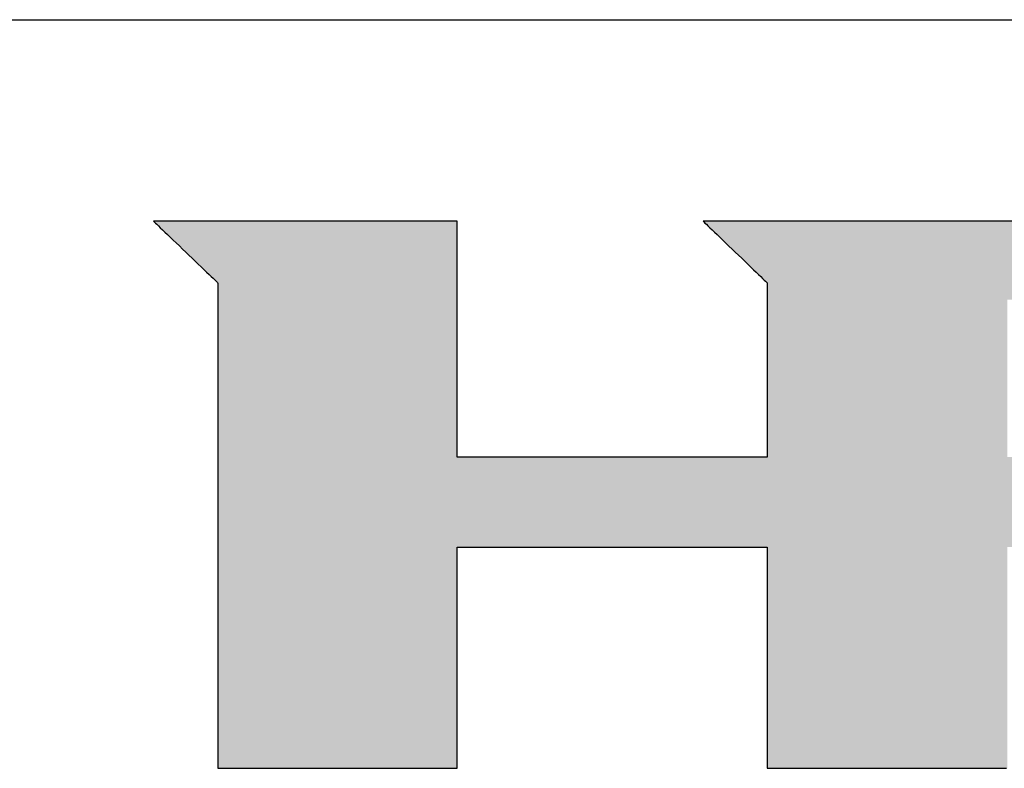
# Model space of a CAD drawing. Extents: x -26 to 197, y 3 to 285.
# Drawn here: x 157 to 172, y 272 to 285 of the extents above; entities that cross this region are included whole.
import ezdxf

# ---------------------------------------------------------------- set-up
doc = ezdxf.new("R2010")
doc.units = 0
doc.header["$LTSCALE"] = 0.25
doc.layers.get('0').update_dxf_attribs({"linetype": 'CONTINUOUS'})
doc.layers.add('1', color=7, linetype='CONTINUOUS')
doc.layers.add('2', color=151, linetype='CONTINUOUS')

# ---------------------------------------------------------------- blocks, each defined once
blk = doc.blocks.new('*G34')
at = {"layer": '1', "color": 7, "linetype": 'CONTINUOUS'}
blk.add_line((12.482, 284.512), (197.482, 284.512), dxfattribs=at)
blk = doc.blocks.new('*G35')
at = {"layer": '2', "color": 151, "linetype": 'CONTINUOUS'}
for points in [[(158.707, 281.265), (158.71, 281.262), (158.72, 281.253), (158.736, 281.237), (158.757, 281.217), (158.784, 281.192), (158.815, 281.162), (158.85, 281.128), (158.889, 281.091), (158.931, 281.051), (158.976, 281.008), (159.023, 280.963), (159.072, 280.916), (159.122, 280.868), (159.173, 280.819), (159.225, 280.769), (159.277, 280.72), (159.328, 280.671), (159.378, 280.623), (159.427, 280.576), (159.474, 280.531), (159.519, 280.488), (159.561, 280.447), (159.6, 280.41), (159.635, 280.377), (159.666, 280.347), (159.692, 280.322), (159.714, 280.301), (159.73, 280.286), (159.739, 280.277), (159.743, 280.274), (159.743, 280.248), (159.743, 280.174), (159.743, 280.055), (159.743, 279.894), (159.743, 279.695), (159.743, 279.461), (159.743, 279.195), (159.743, 278.902), (159.743, 278.585), (159.743, 278.247), (159.743, 277.891), (159.743, 277.522), (159.743, 277.142), (159.743, 276.755), (159.743, 276.365), (159.743, 275.975), (159.743, 275.588), (159.744, 275.208), (159.744, 274.839), (159.744, 274.483), (159.744, 274.145), (159.744, 273.828), (159.744, 273.535), (159.744, 273.27), (159.744, 273.036), (159.744, 272.837), (159.744, 272.676), (159.744, 272.556), (159.744, 272.482), (159.744, 272.457), (159.757, 272.457), (159.793, 272.457), (159.852, 272.457), (159.931, 272.457), (160.029, 272.457), (160.144, 272.457), (160.275, 272.457), (160.419, 272.457), (160.576, 272.457), (160.742, 272.457), (160.918, 272.457), (161.1, 272.457), (161.287, 272.457), (161.477, 272.457), (161.669, 272.457), (161.862, 272.457), (162.052, 272.457), (162.239, 272.457), (162.421, 272.457), (162.597, 272.457), (162.763, 272.457), (162.919, 272.457), (163.064, 272.457), (163.194, 272.457), (163.31, 272.457), (163.408, 272.457), (163.487, 272.457), (163.546, 272.457), (163.582, 272.457), (163.595, 272.457), (163.595, 272.468), (163.595, 272.502), (163.595, 272.556), (163.595, 272.63), (163.595, 272.721), (163.595, 272.827), (163.595, 272.948), (163.595, 273.082), (163.595, 273.226), (163.595, 273.38), (163.595, 273.542), (163.595, 273.71), (163.595, 273.884), (163.595, 274.06), (163.595, 274.238), (163.595, 274.415), (163.595, 274.592), (163.595, 274.765), (163.595, 274.933), (163.595, 275.095), (163.595, 275.249), (163.595, 275.394), (163.595, 275.527), (163.595, 275.648), (163.595, 275.755), (163.595, 275.845), (163.595, 275.919), (163.595, 275.973), (163.595, 276.007), (163.595, 276.019), (163.611, 276.019), (163.659, 276.019), (163.735, 276.019), (163.838, 276.019), (163.965, 276.019), (164.115, 276.019), (164.284, 276.019), (164.472, 276.019), (164.675, 276.019), (164.891, 276.019), (165.118, 276.019), (165.355, 276.019), (165.598, 276.019), (165.845, 276.019), (166.095, 276.019), (166.344, 276.019), (166.592, 276.019), (166.835, 276.019), (167.071, 276.019), (167.298, 276.019), (167.514, 276.019), (167.717, 276.019), (167.905, 276.019), (168.074, 276.019), (168.224, 276.019), (168.351, 276.019), (168.454, 276.019), (168.531, 276.019), (168.578, 276.019), (168.594, 276.019), (168.594, 276.007), (168.594, 275.973), (168.594, 275.919), (168.594, 275.845), (168.594, 275.755), (168.594, 275.648), (168.594, 275.527), (168.594, 275.394), (168.594, 275.249), (168.594, 275.095), (168.594, 274.933), (168.594, 274.765), (168.594, 274.592), (168.594, 274.415), (168.594, 274.238), (168.594, 274.06), (168.594, 273.884), (168.594, 273.71), (168.594, 273.542), (168.594, 273.38), (168.594, 273.226), (168.594, 273.082), (168.594, 272.948), (168.594, 272.827), (168.594, 272.721), (168.594, 272.63), (168.594, 272.556), (168.594, 272.502), (168.594, 272.468), (168.594, 272.457), (168.607, 272.457), (168.644, 272.457), (168.703, 272.457), (168.782, 272.457), (168.881, 272.457), (168.996, 272.457), (169.127, 272.457), (169.272, 272.457), (169.429, 272.457), (169.596, 272.457), (169.772, 272.457), (169.955, 272.457), (170.142, 272.457), (170.334, 272.457), (170.527, 272.457), (170.72, 272.457), (170.911, 272.457), (171.099, 272.457), (171.281, 272.457), (171.457, 272.457), (171.624, 272.457), (171.781, 272.457), (171.926, 272.457), (172.057, 272.457), (172.173, 272.457), (172.271, 272.457), (172.351, 272.457), (172.41, 272.457), (172.446, 272.457)], [(172.878, 281.265), (172.374, 281.265), (171.885, 281.265), (171.414, 281.265), (170.966, 281.265), (170.546, 281.265), (170.158, 281.265), (169.806, 281.265), (169.496, 281.265), (169.232, 281.265), (169.019, 281.265), (168.861, 281.265), (168.763, 281.265), (168.729, 281.265), (168.725, 281.265), (168.714, 281.265), (168.697, 281.265), (168.673, 281.265), (168.643, 281.265), (168.608, 281.265), (168.568, 281.265), (168.524, 281.265), (168.477, 281.265), (168.426, 281.265), (168.373, 281.265), (168.318, 281.265), (168.261, 281.265), (168.204, 281.265), (168.145, 281.265), (168.087, 281.265), (168.029, 281.265), (167.972, 281.265), (167.917, 281.265), (167.864, 281.265), (167.814, 281.265), (167.766, 281.265), (167.722, 281.265), (167.683, 281.265), (167.648, 281.265), (167.618, 281.265), (167.594, 281.265), (167.576, 281.265), (167.565, 281.265), (167.561, 281.265), (167.565, 281.262), (167.575, 281.252), (167.59, 281.237), (167.612, 281.217), (167.638, 281.192), (167.669, 281.162), (167.704, 281.128), (167.743, 281.091), (167.784, 281.051), (167.829, 281.008), (167.876, 280.962), (167.925, 280.915), (167.975, 280.867), (168.026, 280.818), (168.078, 280.768), (168.129, 280.719), (168.181, 280.67), (168.231, 280.621), (168.28, 280.574), (168.326, 280.529), (168.371, 280.486), (168.413, 280.446), (168.452, 280.409), (168.487, 280.375), (168.518, 280.345), (168.544, 280.32), (168.565, 280.3), (168.581, 280.284), (168.591, 280.275), (168.594, 280.272), (168.594, 280.263), (168.594, 280.236), (168.594, 280.193), (168.594, 280.136), (168.594, 280.064), (168.594, 279.98), (168.594, 279.885), (168.594, 279.78), (168.594, 279.666), (168.594, 279.545), (168.594, 279.418), (168.594, 279.285), (168.594, 279.149), (168.594, 279.01), (168.594, 278.87), (168.594, 278.73), (168.594, 278.592), (168.594, 278.456), (168.594, 278.323), (168.594, 278.196), (168.594, 278.074), (168.594, 277.961), (168.594, 277.856), (168.594, 277.76), (168.594, 277.677), (168.594, 277.605), (168.594, 277.547), (168.594, 277.505), (168.594, 277.478), (168.594, 277.469), (168.578, 277.469), (168.531, 277.469), (168.454, 277.469), (168.351, 277.469), (168.224, 277.469), (168.074, 277.469), (167.905, 277.469), (167.717, 277.469), (167.514, 277.469), (167.298, 277.469), (167.071, 277.469), (166.835, 277.469), (166.592, 277.469), (166.344, 277.469), (166.095, 277.469), (165.845, 277.469), (165.598, 277.469), (165.355, 277.469), (165.118, 277.469), (164.891, 277.469), (164.675, 277.469), (164.472, 277.469), (164.284, 277.469), (164.115, 277.469), (163.965, 277.469), (163.838, 277.469), (163.735, 277.469), (163.659, 277.469), (163.611, 277.469), (163.595, 277.469), (163.595, 277.481), (163.595, 277.517), (163.595, 277.575), (163.595, 277.653), (163.595, 277.75), (163.595, 277.864), (163.595, 277.993), (163.595, 278.135), (163.595, 278.289), (163.595, 278.453), (163.595, 278.626), (163.595, 278.805), (163.595, 278.99), (163.595, 279.178), (163.595, 279.367), (163.595, 279.557), (163.595, 279.744), (163.595, 279.929), (163.595, 280.108), (163.595, 280.281), (163.595, 280.445), (163.595, 280.599), (163.595, 280.742), (163.595, 280.87), (163.595, 280.984), (163.595, 281.081), (163.595, 281.159), (163.595, 281.217), (163.595, 281.253), (163.595, 281.265), (163.579, 281.265), (163.533, 281.265), (163.458, 281.265), (163.357, 281.265), (163.233, 281.265), (163.087, 281.265), (162.921, 281.265), (162.738, 281.265), (162.539, 281.265), (162.328, 281.265), (162.105, 281.265), (161.874, 281.265), (161.637, 281.265), (161.395, 281.265), (161.151, 281.265), (160.907, 281.265), (160.665, 281.265), (160.428, 281.265), (160.197, 281.265), (159.974, 281.265), (159.763, 281.265), (159.564, 281.265), (159.381, 281.265), (159.215, 281.265), (159.069, 281.265), (158.945, 281.265), (158.844, 281.265), (158.769, 281.265), (158.723, 281.265), (158.707, 281.265)]]:
    blk.add_lwpolyline(points, dxfattribs=at)

msp = doc.modelspace()

# ---------------------------------------------------------------- hatches: boundary and pattern name
at = {"layer": '1', "linetype": 'CONTINUOUS'}
h = msp.add_hatch(color=7, dxfattribs=at)
h.paths.add_polyline_path([(180.721, 280.33), (180.696, 280.366), (180.67, 280.402), (180.644, 280.438), (180.617, 280.473), (180.589, 280.507), (180.561, 280.541), (180.532, 280.574), (180.502, 280.607), (180.472, 280.639), (180.441, 280.671), (180.41, 280.702), (180.378, 280.732), (180.345, 280.762), (180.311, 280.791), (180.277, 280.82), (180.243, 280.848), (180.208, 280.876), (180.172, 280.902), (180.137, 280.928), (180.101, 280.953), (180.065, 280.976), (180.029, 280.999), (179.992, 281.021), (179.955, 281.042), (179.918, 281.062), (179.881, 281.081), (179.843, 281.099), (179.806, 281.116), (179.768, 281.132), (179.73, 281.147), (179.691, 281.161), (179.652, 281.175), (179.613, 281.187), (179.574, 281.199), (179.535, 281.209), (179.495, 281.219), (179.455, 281.228), (179.415, 281.236), (179.374, 281.243), (179.334, 281.249), (179.293, 281.254), (179.252, 281.258), (179.21, 281.261), (179.169, 281.263), (179.127, 281.265), (179.085, 281.265), (179.051, 281.265), (178.953, 281.265), (178.795, 281.265), (178.581, 281.265), (178.318, 281.265), (178.008, 281.265), (177.656, 281.265), (177.268, 281.265), (176.848, 281.265), (176.4, 281.265), (175.929, 281.265), (175.44, 281.265), (174.936, 281.265), (174.424, 281.265), (173.907, 281.265), (173.39, 281.265), (172.878, 281.265), (172.374, 281.265), (171.885, 281.265), (171.414, 281.265), (170.966, 281.265), (170.546, 281.265), (170.158, 281.265), (169.806, 281.265), (169.496, 281.265), (169.232, 281.265), (169.019, 281.265), (168.861, 281.265), (168.763, 281.265), (168.729, 281.265), (168.725, 281.265), (168.714, 281.265), (168.697, 281.265), (168.673, 281.265), (168.643, 281.265), (168.608, 281.265), (168.568, 281.265), (168.524, 281.265), (168.477, 281.265), (168.426, 281.265), (168.373, 281.265), (168.318, 281.265), (168.261, 281.265), (168.204, 281.265), (168.145, 281.265), (168.087, 281.265), (168.029, 281.265), (167.972, 281.265), (167.917, 281.265), (167.864, 281.265), (167.814, 281.265), (167.766, 281.265), (167.722, 281.265), (167.683, 281.265), (167.648, 281.265), (167.618, 281.265), (167.594, 281.265), (167.576, 281.265), (167.565, 281.265), (167.561, 281.265), (167.565, 281.262), (167.575, 281.252), (167.59, 281.237), (167.612, 281.217), (167.638, 281.192), (167.669, 281.162), (167.704, 281.128), (167.743, 281.091), (167.784, 281.051), (167.829, 281.008), (167.876, 280.962), (167.925, 280.915), (167.975, 280.867), (168.026, 280.818), (168.078, 280.768), (168.129, 280.719), (168.181, 280.67), (168.231, 280.621), (168.28, 280.574), (168.326, 280.529), (168.371, 280.486), (168.413, 280.446), (168.452, 280.409), (168.487, 280.375), (168.518, 280.345), (168.544, 280.32), (168.565, 280.3), (168.581, 280.284), (168.591, 280.275), (168.594, 280.272), (168.594, 280.263), (168.594, 280.236), (168.594, 280.193), (168.594, 280.136), (168.594, 280.064), (168.594, 279.98), (168.594, 279.885), (168.594, 279.78), (168.594, 279.666), (168.594, 279.545), (168.594, 279.418), (168.594, 279.285), (168.594, 279.149), (168.594, 279.01), (168.594, 278.87), (168.594, 278.73), (168.594, 278.592), (168.594, 278.456), (168.594, 278.323), (168.594, 278.196), (168.594, 278.074), (168.594, 277.961), (168.594, 277.856), (168.594, 277.76), (168.594, 277.677), (168.594, 277.605), (168.594, 277.547), (168.594, 277.505), (168.594, 277.478), (168.594, 277.469), (168.578, 277.469), (168.531, 277.469), (168.454, 277.469), (168.351, 277.469), (168.224, 277.469), (168.074, 277.469), (167.905, 277.469), (167.717, 277.469), (167.514, 277.469), (167.298, 277.469), (167.071, 277.469), (166.835, 277.469), (166.592, 277.469), (166.344, 277.469), (166.095, 277.469), (165.845, 277.469), (165.598, 277.469), (165.355, 277.469), (165.118, 277.469), (164.891, 277.469), (164.675, 277.469), (164.472, 277.469), (164.284, 277.469), (164.115, 277.469), (163.965, 277.469), (163.838, 277.469), (163.735, 277.469), (163.659, 277.469), (163.611, 277.469), (163.595, 277.469), (163.595, 277.481), (163.595, 277.517), (163.595, 277.575), (163.595, 277.653), (163.595, 277.75), (163.595, 277.864), (163.595, 277.993), (163.595, 278.135), (163.595, 278.289), (163.595, 278.453), (163.595, 278.626), (163.595, 278.805), (163.595, 278.99), (163.595, 279.178), (163.595, 279.367), (163.595, 279.557), (163.595, 279.744), (163.595, 279.929), (163.595, 280.108), (163.595, 280.281), (163.595, 280.445), (163.595, 280.599), (163.595, 280.742), (163.595, 280.87), (163.595, 280.984), (163.595, 281.081), (163.595, 281.159), (163.595, 281.217), (163.595, 281.253), (163.595, 281.265), (163.579, 281.265), (163.533, 281.265), (163.458, 281.265), (163.357, 281.265), (163.233, 281.265), (163.087, 281.265), (162.921, 281.265), (162.738, 281.265), (162.539, 281.265), (162.328, 281.265), (162.105, 281.265), (161.874, 281.265), (161.637, 281.265), (161.395, 281.265), (161.151, 281.265), (160.907, 281.265), (160.665, 281.265), (160.428, 281.265), (160.197, 281.265), (159.974, 281.265), (159.763, 281.265), (159.564, 281.265), (159.381, 281.265), (159.215, 281.265), (159.069, 281.265), (158.945, 281.265), (158.844, 281.265), (158.769, 281.265), (158.723, 281.265), (158.707, 281.265), (158.71, 281.262), (158.72, 281.253), (158.736, 281.237), (158.757, 281.217), (158.784, 281.192), (158.815, 281.162), (158.85, 281.128), (158.889, 281.091), (158.931, 281.051), (158.976, 281.008), (159.023, 280.963), (159.072, 280.916), (159.122, 280.868), (159.173, 280.819), (159.225, 280.769), (159.277, 280.72), (159.328, 280.671), (159.378, 280.623), (159.427, 280.576), (159.474, 280.531), (159.519, 280.488), (159.561, 280.447), (159.6, 280.41), (159.635, 280.377), (159.666, 280.347), (159.692, 280.322), (159.714, 280.301), (159.73, 280.286), (159.739, 280.277), (159.743, 280.274), (159.743, 280.248), (159.743, 280.174), (159.743, 280.055), (159.743, 279.894), (159.743, 279.695), (159.743, 279.461), (159.743, 279.195), (159.743, 278.902), (159.743, 278.585), (159.743, 278.247), (159.743, 277.891), (159.743, 277.522), (159.743, 277.142), (159.743, 276.755), (159.743, 276.365), (159.743, 275.975), (159.743, 275.588), (159.744, 275.208), (159.744, 274.839), (159.744, 274.483), (159.744, 274.145), (159.744, 273.828), (159.744, 273.535), (159.744, 273.27), (159.744, 273.036), (159.744, 272.837), (159.744, 272.676), (159.744, 272.556), (159.744, 272.482), (159.744, 272.457), (159.757, 272.457), (159.793, 272.457), (159.852, 272.457), (159.931, 272.457), (160.029, 272.457), (160.144, 272.457), (160.275, 272.457), (160.419, 272.457), (160.576, 272.457), (160.742, 272.457), (160.918, 272.457), (161.1, 272.457), (161.287, 272.457), (161.477, 272.457), (161.669, 272.457), (161.862, 272.457), (162.052, 272.457), (162.239, 272.457), (162.421, 272.457), (162.597, 272.457), (162.763, 272.457), (162.919, 272.457), (163.064, 272.457), (163.194, 272.457), (163.31, 272.457), (163.408, 272.457), (163.487, 272.457), (163.546, 272.457), (163.582, 272.457), (163.595, 272.457), (163.595, 272.468), (163.595, 272.502), (163.595, 272.556), (163.595, 272.63), (163.595, 272.721), (163.595, 272.827), (163.595, 272.948), (163.595, 273.082), (163.595, 273.226), (163.595, 273.38), (163.595, 273.542), (163.595, 273.71), (163.595, 273.884), (163.595, 274.06), (163.595, 274.238), (163.595, 274.415), (163.595, 274.592), (163.595, 274.765), (163.595, 274.933), (163.595, 275.095), (163.595, 275.249), (163.595, 275.394), (163.595, 275.527), (163.595, 275.648), (163.595, 275.755), (163.595, 275.845), (163.595, 275.919), (163.595, 275.973), (163.595, 276.007), (163.595, 276.019), (163.611, 276.019), (163.659, 276.019), (163.735, 276.019), (163.838, 276.019), (163.965, 276.019), (164.115, 276.019), (164.284, 276.019), (164.472, 276.019), (164.675, 276.019), (164.891, 276.019), (165.118, 276.019), (165.355, 276.019), (165.598, 276.019), (165.845, 276.019), (166.095, 276.019), (166.344, 276.019), (166.592, 276.019), (166.835, 276.019), (167.071, 276.019), (167.298, 276.019), (167.514, 276.019), (167.717, 276.019), (167.905, 276.019), (168.074, 276.019), (168.224, 276.019), (168.351, 276.019), (168.454, 276.019), (168.531, 276.019), (168.578, 276.019), (168.594, 276.019), (168.594, 276.007), (168.594, 275.973), (168.594, 275.919), (168.594, 275.845), (168.594, 275.755), (168.594, 275.648), (168.594, 275.527), (168.594, 275.394), (168.594, 275.249), (168.594, 275.095), (168.594, 274.933), (168.594, 274.765), (168.594, 274.592), (168.594, 274.415), (168.594, 274.238), (168.594, 274.06), (168.594, 273.884), (168.594, 273.71), (168.594, 273.542), (168.594, 273.38), (168.594, 273.226), (168.594, 273.082), (168.594, 272.948), (168.594, 272.827), (168.594, 272.721), (168.594, 272.63), (168.594, 272.556), (168.594, 272.502), (168.594, 272.468), (168.594, 272.457), (168.607, 272.457), (168.644, 272.457), (168.703, 272.457), (168.782, 272.457), (168.881, 272.457), (168.996, 272.457), (169.127, 272.457), (169.272, 272.457), (169.429, 272.457), (169.596, 272.457), (169.772, 272.457), (169.955, 272.457), (170.142, 272.457), (170.334, 272.457), (170.527, 272.457), (170.72, 272.457), (170.911, 272.457), (171.099, 272.457), (171.281, 272.457), (171.457, 272.457), (171.624, 272.457), (171.781, 272.457), (171.926, 272.457), (172.057, 272.457), (172.173, 272.457), (172.271, 272.457), (172.351, 272.457), (172.41, 272.457), (172.446, 272.457), (172.459, 272.457), (172.459, 272.468), (172.459, 272.502), (172.459, 272.556), (172.459, 272.63), (172.459, 272.721), (172.459, 272.827), (172.459, 272.948), (172.459, 273.082), (172.459, 273.226), (172.459, 273.38), (172.459, 273.542), (172.459, 273.71), (172.459, 273.884), (172.459, 274.06), (172.459, 274.238), (172.459, 274.415), (172.459, 274.592), (172.459, 274.765), (172.459, 274.933), (172.459, 275.095), (172.459, 275.249), (172.459, 275.394), (172.459, 275.527), (172.459, 275.648), (172.459, 275.755), (172.459, 275.845), (172.459, 275.919), (172.459, 275.973), (172.459, 276.007), (172.459, 276.019), (172.462, 276.019), (172.472, 276.019), (172.487, 276.019), (172.508, 276.019), (172.534, 276.019), (172.564, 276.019), (172.598, 276.019), (172.636, 276.019), (172.677, 276.019), (172.721, 276.019), (172.767, 276.019), (172.815, 276.019), (172.864, 276.019), (172.914, 276.019), (172.965, 276.019), (173.015, 276.019), (173.065, 276.019), (173.115, 276.019), (173.162, 276.019), (173.209, 276.019), (173.252, 276.019), (173.293, 276.019), (173.331, 276.019), (173.366, 276.019), (173.396, 276.019), (173.422, 276.019), (173.443, 276.019), (173.458, 276.019), (173.468, 276.019), (173.471, 276.019), (173.484, 276.007), (173.52, 275.973), (173.58, 275.919), (173.66, 275.845), (173.759, 275.755), (173.875, 275.648), (174.007, 275.527), (174.153, 275.394), (174.31, 275.249), (174.479, 275.095), (174.655, 274.933), (174.839, 274.765), (175.028, 274.592), (175.22, 274.415), (175.414, 274.238), (175.608, 274.06), (175.8, 273.884), (175.989, 273.71), (176.173, 273.542), (176.35, 273.38), (176.518, 273.226), (176.676, 273.082), (176.821, 272.948), (176.953, 272.827), (177.069, 272.721), (177.168, 272.63), (177.248, 272.556), (177.308, 272.502), (177.345, 272.468), (177.357, 272.457), (177.373, 272.457), (177.419, 272.457), (177.494, 272.457), (177.594, 272.457), (177.718, 272.457), (177.864, 272.457), (178.029, 272.457), (178.212, 272.457), (178.41, 272.457), (178.62, 272.457), (178.842, 272.457), (179.072, 272.457), (179.309, 272.457), (179.55, 272.457), (179.793, 272.457), (180.036, 272.457), (180.277, 272.457), (180.514, 272.457), (180.744, 272.457), (180.966, 272.457), (181.177, 272.457), (181.375, 272.457), (181.557, 272.457), (181.722, 272.457), (181.868, 272.457), (181.992, 272.457), (182.093, 272.457), (182.167, 272.457), (182.213, 272.457), (182.229, 272.457), (182.216, 272.469), (182.178, 272.504), (182.116, 272.56), (182.033, 272.636), (181.931, 272.729), (181.81, 272.84), (181.673, 272.964), (181.522, 273.102), (181.359, 273.252), (181.185, 273.411), (181.001, 273.578), (180.811, 273.752), (180.615, 273.931), (180.416, 274.113), (180.215, 274.297), (180.013, 274.481), (179.814, 274.663), (179.618, 274.842), (179.428, 275.016), (179.245, 275.183), (179.07, 275.342), (178.907, 275.492), (178.756, 275.63), (178.619, 275.755), (178.499, 275.865), (178.396, 275.959), (178.313, 276.034), (178.251, 276.091), (178.213, 276.126), (178.2, 276.138), (178.203, 276.138), (178.212, 276.138), (178.226, 276.138), (178.245, 276.138), (178.268, 276.138), (178.296, 276.138), (178.327, 276.138), (178.362, 276.138), (178.399, 276.138), (178.439, 276.138), (178.481, 276.138), (178.525, 276.138), (178.569, 276.138), (178.615, 276.138), (178.661, 276.138), (178.707, 276.138), (178.753, 276.138), (178.797, 276.138), (178.841, 276.138), (178.883, 276.138), (178.923, 276.138), (178.96, 276.138), (178.995, 276.138), (179.026, 276.138), (179.054, 276.138), (179.077, 276.138), (179.096, 276.138), (179.11, 276.138), (179.119, 276.138), (179.122, 276.138), (179.177, 276.138), (179.233, 276.141), (179.287, 276.145), (179.341, 276.15), (179.395, 276.157), (179.448, 276.166), (179.5, 276.176), (179.552, 276.188), (179.603, 276.201), (179.654, 276.216), (179.705, 276.232), (179.755, 276.25), (179.804, 276.27), (179.853, 276.291), (179.901, 276.314), (179.949, 276.338), (179.996, 276.364), (180.043, 276.392), (180.089, 276.421), (180.135, 276.451), (180.18, 276.483), (180.224, 276.517), (180.268, 276.552), (180.312, 276.589), (180.355, 276.628), (180.398, 276.668), (180.44, 276.709), (180.481, 276.752), (180.522, 276.797), (180.562, 276.843), (180.602, 276.891), (180.64, 276.939), (180.677, 276.987), (180.712, 277.036), (180.746, 277.086), (180.779, 277.137), (180.81, 277.188), (180.84, 277.24), (180.869, 277.292), (180.896, 277.345), (180.922, 277.399), (180.946, 277.453), (180.969, 277.508), (180.991, 277.564), (181.011, 277.62), (181.03, 277.677), (181.048, 277.735), (181.064, 277.793), (181.079, 277.852), (181.092, 277.911), (181.105, 277.971), (181.115, 278.032), (181.125, 278.093), (181.133, 278.155), (181.139, 278.218), (181.145, 278.281), (181.149, 278.345), (181.151, 278.41), (181.152, 278.475), (181.152, 278.541), (181.152, 278.542), (181.152, 278.545), (181.152, 278.55), (181.152, 278.557), (181.152, 278.565), (181.152, 278.575), (181.152, 278.586), (181.151, 278.598), (181.151, 278.611), (181.151, 278.625), (181.151, 278.639), (181.151, 278.655), (181.151, 278.67), (181.15, 278.686), (181.15, 278.703), (181.15, 278.719), (181.15, 278.735), (181.15, 278.75), (181.149, 278.766), (181.149, 278.78), (181.149, 278.794), (181.149, 278.807), (181.149, 278.82), (181.149, 278.83), (181.149, 278.84), (181.148, 278.848), (181.148, 278.855), (181.148, 278.86), (181.148, 278.863), (181.148, 278.864), (181.149, 278.895), (181.149, 278.925), (181.148, 278.956), (181.147, 278.987), (181.146, 279.017), (181.145, 279.048), (181.143, 279.078), (181.141, 279.108), (181.138, 279.138), (181.136, 279.169), (181.132, 279.199), (181.129, 279.229), (181.125, 279.259), (181.12, 279.289), (181.116, 279.318), (181.111, 279.348), (181.105, 279.378), (181.1, 279.408), (181.093, 279.437), (181.087, 279.467), (181.08, 279.496), (181.073, 279.526), (181.065, 279.555), (181.058, 279.584), (181.049, 279.614), (181.041, 279.643), (181.032, 279.672), (181.022, 279.701), (181.013, 279.73), (181.003, 279.759), (180.987, 279.803), (180.97, 279.847), (180.953, 279.89), (180.935, 279.933), (180.917, 279.975), (180.897, 280.017), (180.878, 280.058), (180.857, 280.098), (180.836, 280.138), (180.814, 280.178), (180.792, 280.217), (180.769, 280.255), (180.745, 280.293)], flags=0)
h.paths.add_polyline_path([(177.001, 278.335), (177, 278.4), (177, 278.469), (176.999, 278.539), (176.999, 278.61), (176.999, 278.682), (176.998, 278.755), (176.998, 278.826), (176.997, 278.896), (176.997, 278.965), (176.997, 279.03), (176.996, 279.093), (176.996, 279.152), (176.996, 279.206), (176.995, 279.255), (176.995, 279.298), (176.995, 279.335), (176.995, 279.365), (176.994, 279.387), (176.994, 279.4), (176.994, 279.405), (176.993, 279.457), (176.99, 279.506), (176.985, 279.553), (176.977, 279.596), (176.968, 279.636), (176.957, 279.674), (176.945, 279.709), (176.931, 279.742), (176.916, 279.772), (176.899, 279.8), (176.881, 279.825), (176.863, 279.849), (176.843, 279.87), (176.823, 279.889), (176.802, 279.907), (176.78, 279.923), (176.758, 279.937), (176.736, 279.949), (176.713, 279.96), (176.69, 279.969), (176.668, 279.977), (176.645, 279.984), (176.623, 279.99), (176.601, 279.995), (176.58, 279.998), (176.559, 280.001), (176.539, 280.003), (176.52, 280.004), (176.502, 280.005), (176.484, 280.005), (176.471, 280.005), (176.433, 280.005), (176.372, 280.005), (176.289, 280.005), (176.186, 280.005), (176.066, 280.005), (175.929, 280.005), (175.778, 280.005), (175.615, 280.005), (175.441, 280.005), (175.258, 280.005), (175.067, 280.005), (174.872, 280.005), (174.673, 280.005), (174.472, 280.005), (174.271, 280.005), (174.071, 280.005), (173.876, 280.005), (173.686, 280.005), (173.502, 280.005), (173.328, 280.005), (173.165, 280.005), (173.014, 280.005), (172.877, 280.005), (172.757, 280.005), (172.654, 280.005), (172.572, 280.005), (172.51, 280.005), (172.472, 280.005), (172.459, 280.005), (172.459, 279.997), (172.459, 279.973), (172.459, 279.934), (172.459, 279.882), (172.459, 279.818), (172.459, 279.742), (172.459, 279.656), (172.459, 279.561), (172.459, 279.458), (172.459, 279.348), (172.459, 279.232), (172.459, 279.113), (172.459, 278.989), (172.459, 278.864), (172.459, 278.737), (172.459, 278.611), (172.459, 278.485), (172.459, 278.362), (172.459, 278.242), (172.459, 278.127), (172.459, 278.017), (172.459, 277.914), (172.459, 277.819), (172.459, 277.733), (172.459, 277.657), (172.459, 277.592), (172.459, 277.54), (172.459, 277.501), (172.459, 277.477), (172.459, 277.469), (172.472, 277.469), (172.51, 277.469), (172.572, 277.469), (172.655, 277.469), (172.758, 277.469), (172.879, 277.469), (173.016, 277.469), (173.167, 277.469), (173.331, 277.469), (173.505, 277.469), (173.689, 277.469), (173.88, 277.469), (174.076, 277.469), (174.276, 277.469), (174.477, 277.469), (174.679, 277.469), (174.878, 277.469), (175.074, 277.469), (175.265, 277.469), (175.449, 277.469), (175.623, 277.469), (175.787, 277.469), (175.939, 277.469), (176.076, 277.469), (176.196, 277.469), (176.299, 277.469), (176.382, 277.469), (176.444, 277.469), (176.482, 277.469), (176.495, 277.469), (176.51, 277.468), (176.527, 277.467), (176.544, 277.468), (176.563, 277.469), (176.583, 277.472), (176.603, 277.476), (176.624, 277.481), (176.646, 277.487), (176.668, 277.494), (176.69, 277.503), (176.713, 277.512), (176.736, 277.523), (176.758, 277.535), (176.781, 277.549), (176.803, 277.564), (176.824, 277.58), (176.845, 277.597), (176.865, 277.616), (176.885, 277.636), (176.903, 277.658), (176.92, 277.681), (176.936, 277.706), (176.951, 277.732), (176.964, 277.76), (176.975, 277.789), (176.985, 277.82), (176.992, 277.852), (176.998, 277.887), (177.002, 277.922), (177.003, 277.96), (177.003, 277.965), (177.003, 277.978), (177.003, 278), (177.002, 278.03), (177.002, 278.067), (177.002, 278.11), (177.002, 278.159), (177.001, 278.213), (177.001, 278.272)], flags=0)

# ---------------------------------------------------------------- linework, layer by layer
at = {"layer": '1', "color": 7, "linetype": 'CONTINUOUS'}
for p, q in [((158.723, 281.265), (158.707, 281.265)), ((158.707, 281.265), (158.71, 281.262)), ((158.71, 281.262), (158.72, 281.253)), ((158.72, 281.253), (158.736, 281.237)), ((158.769, 281.265), (158.723, 281.265)), ((158.736, 281.237), (158.757, 281.217)), ((158.844, 281.265), (158.769, 281.265)), ((158.945, 281.265), (158.844, 281.265)), ((159.069, 281.265), (158.945, 281.265)), ((159.215, 281.265), (159.069, 281.265)), ((159.381, 281.265), (159.215, 281.265)), ((159.564, 281.265), (159.381, 281.265)), ((159.763, 281.265), (159.564, 281.265)), ((159.974, 281.265), (159.763, 281.265)), ((160.197, 281.265), (159.974, 281.265)), ((160.428, 281.265), (160.197, 281.265)), ((160.665, 281.265), (160.428, 281.265)), ((160.907, 281.265), (160.665, 281.265)), ((161.151, 281.265), (160.907, 281.265)), ((161.395, 281.265), (161.151, 281.265)), ((161.637, 281.265), (161.395, 281.265)), ((161.874, 281.265), (161.637, 281.265)), ((162.105, 281.265), (161.874, 281.265)), ((162.328, 281.265), (162.105, 281.265)), ((162.539, 281.265), (162.328, 281.265)), ((162.738, 281.265), (162.539, 281.265)), ((162.921, 281.265), (162.738, 281.265)), ((163.087, 281.265), (162.921, 281.265)), ((163.233, 281.265), (163.087, 281.265)), ((163.357, 281.265), (163.233, 281.265)), ((163.458, 281.265), (163.357, 281.265)), ((163.533, 281.265), (163.458, 281.265)), ((163.579, 281.265), (163.533, 281.265)), ((163.595, 281.265), (163.579, 281.265)), ((163.595, 281.253), (163.595, 281.265)), ((163.595, 281.217), (163.595, 281.253)), ((167.565, 281.265), (167.561, 281.265)), ((167.561, 281.265), (167.565, 281.262)), ((167.576, 281.265), (167.565, 281.265)), ((167.565, 281.262), (167.575, 281.252)), ((167.575, 281.252), (167.59, 281.237)), ((167.594, 281.265), (167.576, 281.265)), ((167.59, 281.237), (167.612, 281.217)), ((167.618, 281.265), (167.594, 281.265)), ((167.648, 281.265), (167.618, 281.265)), ((167.683, 281.265), (167.648, 281.265)), ((167.722, 281.265), (167.683, 281.265)), ((167.766, 281.265), (167.722, 281.265)), ((167.814, 281.265), (167.766, 281.265)), ((167.864, 281.265), (167.814, 281.265)), ((167.917, 281.265), (167.864, 281.265)), ((167.972, 281.265), (167.917, 281.265)), ((168.029, 281.265), (167.972, 281.265)), ((168.087, 281.265), (168.029, 281.265)), ((168.145, 281.265), (168.087, 281.265)), ((168.204, 281.265), (168.145, 281.265)), ((168.261, 281.265), (168.204, 281.265)), ((168.318, 281.265), (168.261, 281.265)), ((168.373, 281.265), (168.318, 281.265)), ((168.426, 281.265), (168.373, 281.265)), ((168.477, 281.265), (168.426, 281.265)), ((168.524, 281.265), (168.477, 281.265)), ((168.568, 281.265), (168.524, 281.265)), ((168.608, 281.265), (168.568, 281.265)), ((168.643, 281.265), (168.608, 281.265)), ((168.673, 281.265), (168.643, 281.265)), ((168.697, 281.265), (168.673, 281.265)), ((168.714, 281.265), (168.697, 281.265)), ((168.725, 281.265), (168.714, 281.265)), ((168.729, 281.265), (168.725, 281.265)), ((168.763, 281.265), (168.729, 281.265)), ((168.861, 281.265), (168.763, 281.265)), ((169.019, 281.265), (168.861, 281.265)), ((169.232, 281.265), (169.019, 281.265)), ((169.496, 281.265), (169.232, 281.265)), ((169.806, 281.265), (169.496, 281.265)), ((170.158, 281.265), (169.806, 281.265)), ((170.546, 281.265), (170.158, 281.265)), ((170.966, 281.265), (170.546, 281.265)), ((171.414, 281.265), (170.966, 281.265)), ((171.885, 281.265), (171.414, 281.265)), ((172.374, 281.265), (171.885, 281.265)), ((172.878, 281.265), (172.374, 281.265)), ((158.757, 281.217), (158.784, 281.192)), ((158.784, 281.192), (158.815, 281.162)), ((158.815, 281.162), (158.85, 281.128)), ((158.85, 281.128), (158.889, 281.091)), ((158.889, 281.091), (158.931, 281.051)), ((163.595, 281.159), (163.595, 281.217)), ((163.595, 281.081), (163.595, 281.159)), ((163.595, 280.984), (163.595, 281.081)), ((167.612, 281.217), (167.638, 281.192)), ((167.638, 281.192), (167.669, 281.162)), ((167.669, 281.162), (167.704, 281.128)), ((167.704, 281.128), (167.743, 281.091)), ((167.743, 281.091), (167.784, 281.051)), ((158.931, 281.051), (158.976, 281.008)), ((158.976, 281.008), (159.023, 280.963)), ((159.023, 280.963), (159.072, 280.916)), ((159.072, 280.916), (159.122, 280.868)), ((163.595, 280.87), (163.595, 280.984)), ((167.784, 281.051), (167.829, 281.008)), ((167.829, 281.008), (167.876, 280.962)), ((167.876, 280.962), (167.925, 280.915)), ((167.925, 280.915), (167.975, 280.867)), ((159.122, 280.868), (159.173, 280.819)), ((159.173, 280.819), (159.225, 280.769)), ((159.225, 280.769), (159.277, 280.72)), ((163.595, 280.742), (163.595, 280.87)), ((167.975, 280.867), (168.026, 280.818)), ((168.026, 280.818), (168.078, 280.768)), ((168.078, 280.768), (168.129, 280.719)), ((159.277, 280.72), (159.328, 280.671)), ((159.328, 280.671), (159.378, 280.623)), ((159.378, 280.623), (159.427, 280.576)), ((163.595, 280.599), (163.595, 280.742)), ((163.595, 280.445), (163.595, 280.599)), ((168.129, 280.719), (168.181, 280.67)), ((168.181, 280.67), (168.231, 280.621)), ((168.231, 280.621), (168.28, 280.574)), ((159.427, 280.576), (159.474, 280.531)), ((159.474, 280.531), (159.519, 280.488)), ((159.519, 280.488), (159.561, 280.447)), ((159.561, 280.447), (159.6, 280.41)), ((163.595, 280.281), (163.595, 280.445)), ((168.28, 280.574), (168.326, 280.529)), ((168.326, 280.529), (168.371, 280.486)), ((168.371, 280.486), (168.413, 280.446)), ((168.413, 280.446), (168.452, 280.409)), ((159.6, 280.41), (159.635, 280.377)), ((159.635, 280.377), (159.666, 280.347)), ((159.666, 280.347), (159.692, 280.322)), ((159.692, 280.322), (159.714, 280.301)), ((159.714, 280.301), (159.73, 280.286)), ((159.73, 280.286), (159.739, 280.277)), ((163.595, 280.108), (163.595, 280.281)), ((168.452, 280.409), (168.487, 280.375)), ((168.487, 280.375), (168.518, 280.345)), ((168.518, 280.345), (168.544, 280.32)), ((168.544, 280.32), (168.565, 280.3)), ((168.565, 280.3), (168.581, 280.284)), ((168.581, 280.284), (168.591, 280.275)), ((159.739, 280.277), (159.743, 280.274)), ((159.743, 280.274), (159.743, 280.248)), ((159.743, 280.248), (159.743, 280.174)), ((159.743, 280.174), (159.743, 280.055)), ((168.591, 280.275), (168.594, 280.272)), ((168.594, 280.272), (168.594, 280.263)), ((168.594, 280.263), (168.594, 280.236)), ((168.594, 280.236), (168.594, 280.193)), ((168.594, 280.193), (168.594, 280.136)), ((168.594, 280.136), (168.594, 280.064)), ((159.743, 280.055), (159.743, 279.894)), ((163.595, 279.929), (163.595, 280.108)), ((168.594, 280.064), (168.594, 279.98)), ((168.594, 279.98), (168.594, 279.885)), ((159.743, 279.894), (159.743, 279.695)), ((163.595, 279.744), (163.595, 279.929)), ((168.594, 279.885), (168.594, 279.78)), ((159.743, 279.695), (159.743, 279.461)), ((163.595, 279.557), (163.595, 279.744)), ((168.594, 279.78), (168.594, 279.666)), ((168.594, 279.666), (168.594, 279.545)), ((163.595, 279.367), (163.595, 279.557)), ((168.594, 279.545), (168.594, 279.418)), ((159.743, 279.461), (159.743, 279.195)), ((163.595, 279.178), (163.595, 279.367)), ((168.594, 279.418), (168.594, 279.285)), ((159.743, 279.195), (159.743, 278.902)), ((163.595, 278.99), (163.595, 279.178)), ((168.594, 279.285), (168.594, 279.149)), ((168.594, 279.149), (168.594, 279.01)), ((168.594, 279.01), (168.594, 278.87)), ((159.743, 278.902), (159.743, 278.585)), ((163.595, 278.805), (163.595, 278.99)), ((168.594, 278.87), (168.594, 278.73)), ((163.595, 278.626), (163.595, 278.805)), ((168.594, 278.73), (168.594, 278.592)), ((159.743, 278.585), (159.743, 278.247)), ((163.595, 278.453), (163.595, 278.626)), ((168.594, 278.592), (168.594, 278.456)), ((163.595, 278.289), (163.595, 278.453)), ((168.594, 278.456), (168.594, 278.323)), ((159.743, 278.247), (159.743, 277.891)), ((163.595, 278.135), (163.595, 278.289)), ((168.594, 278.323), (168.594, 278.196)), ((163.595, 277.993), (163.595, 278.135)), ((168.594, 278.196), (168.594, 278.074)), ((168.594, 278.074), (168.594, 277.961)), ((163.595, 277.864), (163.595, 277.993)), ((168.594, 277.961), (168.594, 277.856)), ((159.743, 277.891), (159.743, 277.522)), ((163.595, 277.75), (163.595, 277.864)), ((163.595, 277.653), (163.595, 277.75)), ((168.594, 277.856), (168.594, 277.76)), ((168.594, 277.76), (168.594, 277.677)), ((163.595, 277.575), (163.595, 277.653)), ((168.594, 277.677), (168.594, 277.605)), ((168.594, 277.605), (168.594, 277.547)), ((159.743, 277.522), (159.743, 277.142)), ((163.595, 277.517), (163.595, 277.575)), ((163.595, 277.481), (163.595, 277.517)), ((163.595, 277.469), (163.595, 277.481)), ((163.611, 277.469), (163.595, 277.469)), ((163.659, 277.469), (163.611, 277.469)), ((163.735, 277.469), (163.659, 277.469)), ((163.838, 277.469), (163.735, 277.469)), ((163.965, 277.469), (163.838, 277.469)), ((164.115, 277.469), (163.965, 277.469)), ((164.284, 277.469), (164.115, 277.469)), ((164.472, 277.469), (164.284, 277.469)), ((164.675, 277.469), (164.472, 277.469)), ((164.891, 277.469), (164.675, 277.469)), ((165.118, 277.469), (164.891, 277.469)), ((165.355, 277.469), (165.118, 277.469)), ((165.598, 277.469), (165.355, 277.469)), ((165.845, 277.469), (165.598, 277.469)), ((166.095, 277.469), (165.845, 277.469)), ((166.344, 277.469), (166.095, 277.469)), ((166.592, 277.469), (166.344, 277.469)), ((166.835, 277.469), (166.592, 277.469)), ((167.071, 277.469), (166.835, 277.469)), ((167.298, 277.469), (167.071, 277.469)), ((167.514, 277.469), (167.298, 277.469)), ((167.717, 277.469), (167.514, 277.469)), ((167.905, 277.469), (167.717, 277.469)), ((168.074, 277.469), (167.905, 277.469)), ((168.224, 277.469), (168.074, 277.469)), ((168.351, 277.469), (168.224, 277.469)), ((168.454, 277.469), (168.351, 277.469)), ((168.531, 277.469), (168.454, 277.469)), ((168.578, 277.469), (168.531, 277.469)), ((168.594, 277.469), (168.578, 277.469)), ((168.594, 277.547), (168.594, 277.505)), ((168.594, 277.505), (168.594, 277.478)), ((168.594, 277.478), (168.594, 277.469)), ((159.743, 277.142), (159.743, 276.755)), ((159.743, 276.755), (159.743, 276.365)), ((159.743, 276.365), (159.743, 275.975)), ((163.595, 276.007), (163.595, 276.019)), ((163.595, 276.019), (163.611, 276.019)), ((163.595, 275.973), (163.595, 276.007)), ((163.611, 276.019), (163.659, 276.019)), ((163.659, 276.019), (163.735, 276.019)), ((163.735, 276.019), (163.838, 276.019)), ((163.838, 276.019), (163.965, 276.019)), ((163.965, 276.019), (164.115, 276.019)), ((164.115, 276.019), (164.284, 276.019)), ((164.284, 276.019), (164.472, 276.019)), ((164.472, 276.019), (164.675, 276.019)), ((164.675, 276.019), (164.891, 276.019)), ((164.891, 276.019), (165.118, 276.019)), ((165.118, 276.019), (165.355, 276.019)), ((165.355, 276.019), (165.598, 276.019)), ((165.598, 276.019), (165.845, 276.019)), ((165.845, 276.019), (166.095, 276.019)), ((166.095, 276.019), (166.344, 276.019)), ((166.344, 276.019), (166.592, 276.019)), ((166.592, 276.019), (166.835, 276.019)), ((166.835, 276.019), (167.071, 276.019)), ((167.071, 276.019), (167.298, 276.019)), ((167.298, 276.019), (167.514, 276.019)), ((167.514, 276.019), (167.717, 276.019)), ((167.717, 276.019), (167.905, 276.019)), ((167.905, 276.019), (168.074, 276.019)), ((168.074, 276.019), (168.224, 276.019)), ((168.224, 276.019), (168.351, 276.019)), ((168.351, 276.019), (168.454, 276.019)), ((168.454, 276.019), (168.531, 276.019)), ((168.531, 276.019), (168.578, 276.019)), ((168.578, 276.019), (168.594, 276.019)), ((168.594, 276.019), (168.594, 276.007)), ((168.594, 276.007), (168.594, 275.973)), ((159.743, 275.975), (159.743, 275.588)), ((163.595, 275.919), (163.595, 275.973)), ((163.595, 275.845), (163.595, 275.919)), ((163.595, 275.755), (163.595, 275.845)), ((168.594, 275.973), (168.594, 275.919)), ((168.594, 275.919), (168.594, 275.845)), ((168.594, 275.845), (168.594, 275.755)), ((163.595, 275.648), (163.595, 275.755)), ((168.594, 275.755), (168.594, 275.648)), ((159.743, 275.588), (159.744, 275.208)), ((163.595, 275.527), (163.595, 275.648)), ((163.595, 275.394), (163.595, 275.527)), ((168.594, 275.648), (168.594, 275.527)), ((168.594, 275.527), (168.594, 275.394)), ((163.595, 275.249), (163.595, 275.394)), ((168.594, 275.394), (168.594, 275.249)), ((159.744, 275.208), (159.744, 274.839)), ((163.595, 275.095), (163.595, 275.249)), ((168.594, 275.249), (168.594, 275.095)), ((163.595, 274.933), (163.595, 275.095)), ((168.594, 275.095), (168.594, 274.933)), ((163.595, 274.765), (163.595, 274.933)), ((168.594, 274.933), (168.594, 274.765)), ((159.744, 274.839), (159.744, 274.483)), ((163.595, 274.592), (163.595, 274.765)), ((168.594, 274.765), (168.594, 274.592)), ((163.595, 274.415), (163.595, 274.592)), ((168.594, 274.592), (168.594, 274.415)), ((159.744, 274.483), (159.744, 274.145)), ((163.595, 274.238), (163.595, 274.415)), ((168.594, 274.415), (168.594, 274.238)), ((159.744, 274.145), (159.744, 273.828)), ((163.595, 274.06), (163.595, 274.238)), ((168.594, 274.238), (168.594, 274.06)), ((163.595, 273.884), (163.595, 274.06)), ((168.594, 274.06), (168.594, 273.884)), ((159.744, 273.828), (159.744, 273.535)), ((163.595, 273.71), (163.595, 273.884)), ((168.594, 273.884), (168.594, 273.71)), ((163.595, 273.542), (163.595, 273.71)), ((168.594, 273.71), (168.594, 273.542)), ((159.744, 273.535), (159.744, 273.27)), ((163.595, 273.38), (163.595, 273.542)), ((168.594, 273.542), (168.594, 273.38)), ((163.595, 273.226), (163.595, 273.38)), ((168.594, 273.38), (168.594, 273.226)), ((159.744, 273.27), (159.744, 273.036)), ((163.595, 273.082), (163.595, 273.226)), ((168.594, 273.226), (168.594, 273.082)), ((159.744, 273.036), (159.744, 272.837)), ((163.595, 272.948), (163.595, 273.082)), ((168.594, 273.082), (168.594, 272.948)), ((159.744, 272.837), (159.744, 272.676)), ((163.595, 272.827), (163.595, 272.948)), ((163.595, 272.721), (163.595, 272.827)), ((168.594, 272.948), (168.594, 272.827)), ((168.594, 272.827), (168.594, 272.721)), ((159.744, 272.676), (159.744, 272.556)), ((163.595, 272.63), (163.595, 272.721)), ((168.594, 272.721), (168.594, 272.63)), ((159.744, 272.556), (159.744, 272.482)), ((163.595, 272.556), (163.595, 272.63)), ((163.595, 272.502), (163.595, 272.556)), ((168.594, 272.63), (168.594, 272.556)), ((168.594, 272.556), (168.594, 272.502)), ((159.744, 272.482), (159.744, 272.457)), ((159.744, 272.457), (159.757, 272.457)), ((159.757, 272.457), (159.793, 272.457)), ((159.793, 272.457), (159.852, 272.457)), ((159.852, 272.457), (159.931, 272.457)), ((159.931, 272.457), (160.029, 272.457)), ((160.029, 272.457), (160.144, 272.457)), ((160.144, 272.457), (160.275, 272.457)), ((160.275, 272.457), (160.419, 272.457)), ((160.419, 272.457), (160.576, 272.457)), ((160.576, 272.457), (160.742, 272.457)), ((160.742, 272.457), (160.918, 272.457)), ((160.918, 272.457), (161.1, 272.457)), ((161.1, 272.457), (161.287, 272.457)), ((161.287, 272.457), (161.477, 272.457)), ((161.477, 272.457), (161.669, 272.457)), ((161.669, 272.457), (161.862, 272.457)), ((161.862, 272.457), (162.052, 272.457)), ((162.052, 272.457), (162.239, 272.457)), ((162.239, 272.457), (162.421, 272.457)), ((162.421, 272.457), (162.597, 272.457)), ((162.597, 272.457), (162.763, 272.457)), ((162.763, 272.457), (162.919, 272.457)), ((162.919, 272.457), (163.064, 272.457)), ((163.064, 272.457), (163.194, 272.457)), ((163.194, 272.457), (163.31, 272.457)), ((163.31, 272.457), (163.408, 272.457)), ((163.408, 272.457), (163.487, 272.457)), ((163.487, 272.457), (163.546, 272.457)), ((163.546, 272.457), (163.582, 272.457)), ((163.582, 272.457), (163.595, 272.457)), ((163.595, 272.468), (163.595, 272.502)), ((163.595, 272.457), (163.595, 272.468)), ((168.594, 272.502), (168.594, 272.468)), ((168.594, 272.468), (168.594, 272.457)), ((168.594, 272.457), (168.607, 272.457)), ((168.607, 272.457), (168.644, 272.457)), ((168.644, 272.457), (168.703, 272.457)), ((168.703, 272.457), (168.782, 272.457)), ((168.782, 272.457), (168.881, 272.457)), ((168.881, 272.457), (168.996, 272.457)), ((168.996, 272.457), (169.127, 272.457)), ((169.127, 272.457), (169.272, 272.457)), ((169.272, 272.457), (169.429, 272.457)), ((169.429, 272.457), (169.596, 272.457)), ((169.596, 272.457), (169.772, 272.457)), ((169.772, 272.457), (169.955, 272.457)), ((169.955, 272.457), (170.142, 272.457)), ((170.142, 272.457), (170.334, 272.457)), ((170.334, 272.457), (170.527, 272.457)), ((170.527, 272.457), (170.72, 272.457)), ((170.72, 272.457), (170.911, 272.457)), ((170.911, 272.457), (171.099, 272.457)), ((171.099, 272.457), (171.281, 272.457)), ((171.281, 272.457), (171.457, 272.457)), ((171.457, 272.457), (171.624, 272.457)), ((171.624, 272.457), (171.781, 272.457)), ((171.781, 272.457), (171.926, 272.457)), ((171.926, 272.457), (172.057, 272.457)), ((172.057, 272.457), (172.173, 272.457)), ((172.173, 272.457), (172.271, 272.457)), ((172.271, 272.457), (172.351, 272.457)), ((172.351, 272.457), (172.41, 272.457)), ((172.41, 272.457), (172.446, 272.457))]:
    msp.add_line(p, q, dxfattribs=at)

# ---------------------------------------------------------------- block references
for name in ['*G34', '*G35']:
    msp.add_blockref(name, (0, 0))

doc.saveas('drawing.dxf')
